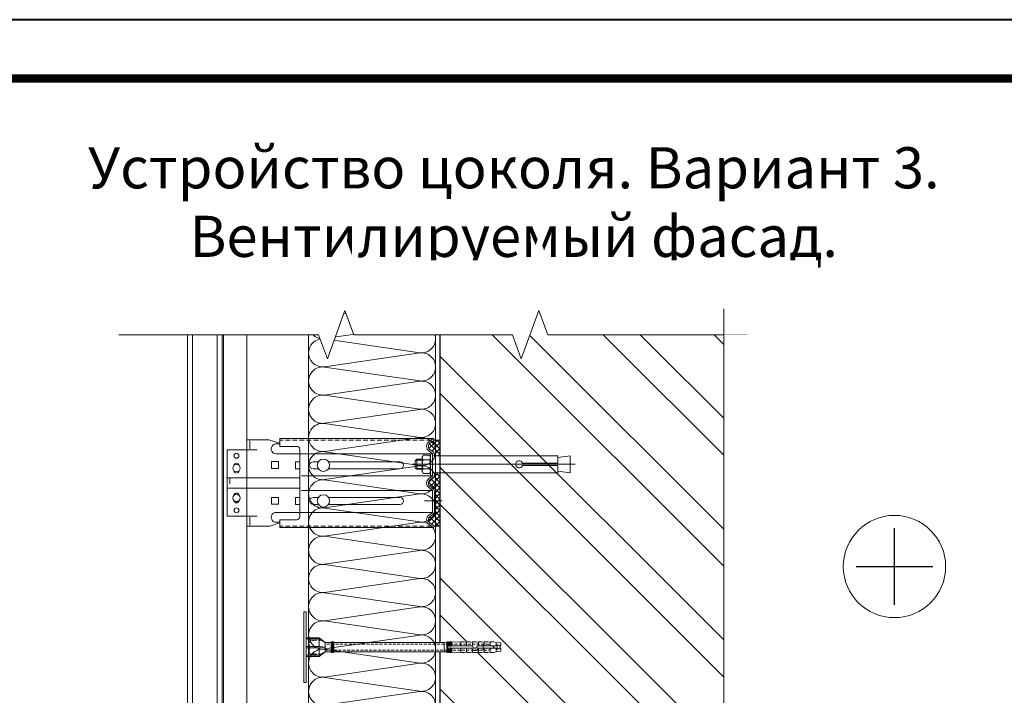
# Model space of a CAD drawing. Units: millimetres. Extents: x 63092 to 84502, y -63550 to -31585.
# Drawn here: x 78744 to 79581, y -48455 to -47880 of the extents above; entities that cross this region are included whole.
import ezdxf
from ezdxf.enums import TextEntityAlignment as Align

# ---------------------------------------------------------------- set-up
doc = ezdxf.new("R2010")
doc.units = ezdxf.units.MM
for name, pattern in [('HIDDEN', [0.375, 0.25, -0.125]), ('K5LT_AXLED', [19.5, 15, -1.5, 1.5, -1.5]), ('K5LT_DASHED', [6, 4, -2]), ('K5LT_THIN', [0]), ('K5LT_THIN_INCLUDED_TO_HATCHING', [0])]:
    doc.linetypes.add(name, pattern=pattern)
doc.layers.get('0').update_dxf_attribs({"lineweight": 30})
for name, color, linetype, lineweight in [('FP-XX-МАРКИ ПОМЕЩЕНИЙ', 250, 'Continuous', 25), ('TN-КИРПИЧ', 246, 'Continuous', 30), ('TN-УТЕПЛИТЕЛЬ КВ', 42, 'Continuous', 15), ('ТН_Крепеж', 7, 'Continuous', 15)]:
    doc.layers.add(name, color=color, linetype=linetype, lineweight=lineweight)
for name, color, linetype, lineweight, true_color in [('TN-АННОТАЦИИ', 7, 'Continuous', 20, 0x000000), ('TN-АННТОТАЦИИ', 7, 'Continuous', 20, 0x000000), ('TN-ТАБЛИЦЫ', 7, 'Continuous', 40, 0x000000)]:
    doc.layers.add(name, color=color, linetype=linetype, lineweight=lineweight, true_color=true_color)
doc.styles.get("Standard").update_dxf_attribs({"font": 'txt.shx'})
doc.styles.add('TN-Текст', font='isocpeur.ttf')
doc.styles.add('ПТС-Текст-Аннотативный', font='isocpeur.ttf')
pattern_1 = [(45, (-428.8123, 159.5747), (-2.387634, 2.387634), []), (135, (-428.8123, 159.5747), (-2.387634, -2.387634), [])]

# ---------------------------------------------------------------- blocks, each defined once
blk = doc.blocks.new('*U45')
blk.add_lwpolyline([(0, 0), (420, 0), (420, 297), (0, 297)], close=True)
at = {"const_width": 0.7}
blk.add_lwpolyline([(20, 5), (415, 5), (415, 292), (20, 292)], close=True, dxfattribs=at)
at = {"color": 0, "lineweight": 30, "flags": 104}
blk.add_attdef('ФОРМА6', text='', height=3.5, dxfattribs=at).set_placement((350, 12.5), align=Align.MIDDLE_CENTER)
at = {"color": 0, "style": 'TN-Текст', "flags": 8}
blk.add_attdef('ЛИСТ__', text='', height=2.5, dxfattribs=at).set_placement((410, 9.5), align=Align.MIDDLE_CENTER)
blk.add_attdef('ФОРМАТ', (397, 1.5), '', height=2.5, dxfattribs=at)
blk = doc.blocks.new('*U167')
at = {"layer": 'TN-КИРПИЧ', "lineweight": 13}
h = blk.add_hatch(dxfattribs=at)
h.set_pattern_fill('ANSI32', color=256, scale=7)
h.set_pattern_definition([(45, (-76.81, -70.22), (-47.1463, 47.1463), []), (45, (-45.38, -70.22), (-47.1463, 47.1463), [])])
h.paths.add_polyline_path([(-76.81, 0), (200, 0), (200, 629.78), (-76.81, 629.78)])
at = {"layer": 'TN-КИРПИЧ'}
blk.add_lwpolyline([(-76.81, 0), (200, 0), (200, 629.78), (-76.81, 629.78)], close=True, dxfattribs=at)
blk = doc.blocks.new('Фасадный держатель_низ')
at = {"layer": 'ТН_Крепеж', "ltscale": 100}
for points in [[(-17.6, -1.6), (-17.6, -0.4), (-11.2, -0.4, -1), (-9.6, -0.4), (-2.25, -0.4, 1), (-2.25, 0.4), (-9.4, 0.4, 0.810442), (-11.4, 0.4), (-17.6, 0.4), (-17.6, 1.6), (-19.2, 1.4), (-19.2, 0.6), (-19, 0.4), (-19, -0.4), (-19.2, -0.6), (-19.2, -1.4), (-17.6, -1.6)], [(-2.25, -0.4, 2.618034), (-2.25, 0.4, 2.236068)]]:
    blk.add_lwpolyline(points, format="xyb", dxfattribs=at)
for points in [[(-18, 0.6), (-18.6, 0.6), (-18.6, 0.4), (-19, 0.4)], [(-17.6, 0.8), (-18, 0.8), (-18, -0.8), (-17.6, -0.8)], [(-15.6, 0.4), (-15.6, 1.8), (-16.8, 1.8), (-17.6, 1.6)], [(-13.6, 0.4), (-13.6, 1.8), (-14.8, 1.8), (-15.6, 1.6)], [(-11.6, 0.4), (-11.6, 1.8), (-12.8, 1.8), (-13.6, 1.6)], [(-9.6, 0.82), (-9.6, 1.8), (-10.8, 1.8), (-11.6, 1.6)], [(-7.6, 0.4), (-7.6, 1.8), (-8.8, 1.8), (-9.6, 1.6)], [(-5.6, 0.4), (-5.6, 1.8), (-6.8, 1.8), (-7.6, 1.6)], [(-2.6, 1.71), (-4.8, 1.8), (-5.6, 1.6)], [(-2.4, 0.4), (-2.4, 1.8), (-2.6, 1.8), (-2.6, 0.4)], [(-2.2, 1.69), (-2.4, 1.7)], [(-2, 0.57), (-2, 1.8), (-2.2, 1.8), (-2.2, 0.45)], [(-1.8, 1.67), (-2, 1.68)], [(-1.6, 0.57), (-1.6, 1.8), (-1.8, 1.8), (-1.8, 0.6)], [(-1.4, 1.66), (-1.6, 1.67)], [(-1.4, -0.45), (-1.4, -1.8), (-1.2, -1.8), (-1.2, 1.8), (-1.4, 1.8), (-1.4, 0.45)], [(-1, 1.64), (-1.2, 1.65)], [(-0.8, -1.63), (0, -1.6), (0, 1.6), (-0.8, 1.63)], [(-18, -0.6), (-18.6, -0.6), (-18.6, -0.4), (-19, -0.4)], [(-15.6, -0.4), (-15.6, -1.8), (-16.8, -1.8), (-17.6, -1.6)], [(-13.6, -0.4), (-13.6, -1.8), (-14.8, -1.8), (-15.6, -1.6)], [(-11.6, -0.4), (-11.6, -1.8), (-12.8, -1.8), (-13.6, -1.6)], [(-9.6, -0.4), (-9.6, -1.8), (-10.8, -1.8), (-11.6, -1.6)], [(-7.6, -0.4), (-7.6, -1.8), (-8.8, -1.8), (-9.6, -1.6)], [(-5.6, -0.4), (-5.6, -1.8), (-6.8, -1.8), (-7.6, -1.6)], [(-2.6, -1.71), (-4.8, -1.8), (-5.6, -1.6)], [(-2.6, -0.4), (-2.6, -1.8), (-2.4, -1.8), (-2.4, -0.4)], [(-2.2, -1.69), (-2.4, -1.7)], [(-2.2, -0.45), (-2.2, -1.8), (-2, -1.8), (-2, -0.57)], [(-1.8, -1.68), (-2, -1.68)], [(-1.8, -0.6), (-1.8, -1.8), (-1.6, -1.8), (-1.6, -0.57)], [(-1.4, -1.66), (-1.6, -1.67)], [(-1, -1.64), (-1.2, -1.65)]]:
    blk.add_lwpolyline(points, dxfattribs=at)
at = {"layer": 'ТН_Крепеж', "linetype": 'HIDDEN', "ltscale": 10}
blk.add_lwpolyline([(-13.2, 1), (-13.2, -1)], dxfattribs=at)
at = {"layer": 'ТН_Крепеж', "ltscale": 100}
blk.add_lwpolyline([(-0.8, 1.8), (-1, 1.8), (-1, -1.8), (-0.8, -1.8)], close=True, dxfattribs=at)
blk = doc.blocks.new('Фасадный держатель_верх')
at = {"layer": 'ТН_Крепеж', "ltscale": 100}
for points in [[(9.4, 12), (10.2, 12), (10.2, -12), (9.4, -12)], [(0.2, 1.8), (0, 1.8), (0, -1.8), (0.2, -1.8)], [(0.6, 1.8), (0.4, 1.8), (0.4, -1.8), (0.6, -1.8)], [(1, 1.8), (0.8, 1.8), (0.8, -1.8), (1, -1.8)]]:
    blk.add_lwpolyline(points, close=True, dxfattribs=at)
for points in [[(0.4, 1.6), (0.2, 1.6)], [(0.8, 1.6), (0.6, 1.6)], [(3, 1.6), (1, 1.6)], [(9.4, 3.2), (5, 3.2), (3, 1.6), (3, -1.6), (5, -3.2), (9.4, -3.2)], [(9.4, 2.8), (5, 2.8), (3, 1.6)], [(9.4, -0.2), (5, -0.2), (3, 0), (5, 0.2), (9.4, 0.2)], [(5, 2.8), (5, 0.2)], [(0.4, -1.6), (0.2, -1.6)], [(0.8, -1.6), (0.6, -1.6)], [(3, -1.6), (1, -1.6)], [(9.4, -2.8), (5, -2.8), (3, -1.6)], [(5, -0.2), (5, -2.8)]]:
    blk.add_lwpolyline(points, dxfattribs=at)
blk = doc.blocks.new('*U168')
at = {"color": 1, "lineweight": 0}
blk.add_wipeout([(2, -29), (0, -29), (0, -7), (-11, -7), (-16, -3), (-21, -3), (-21, -3.5), (-21.5, -3.5), (-21.5, -3), (-22, -3), (-22, -3.5), (-22.5, -3.5), (-22.5, -3), (-23, -3), (-23, -3.5), (-23.5, -3.5), (-23.5, -3), (-117.33, -3), (-119.33, -3.08), (-119.33, -3.5), (-119.83, -3.5), (-119.83, -3.1), (-120.33, -3.13), (-120.33, -3.5), (-120.83, -3.5), (-120.83, -3.15), (-121.33, -3.17), (-121.33, -3.5), (-121.83, -3.5), (-121.83, -3.19), (-122.33, -3.21), (-122.33, -3.5), (-122.83, -3.5), (-122.83, -3.23), (-123.33, -3.25), (-123.33, -3.5), (-123.83, -3.5), (-123.83, -3.27), (-129.33, -3.5), (-131.33, -3), (-131.33, -3.5), (-134.33, -3.5), (-136.33, -3), (-136.33, -3.5), (-139.33, -3.5), (-141.33, -3), (-141.33, -3.5), (-144.33, -3.5), (-146.33, -3), (-146.33, -3.5), (-149.33, -3.5), (-151.33, -3), (-151.33, -3.5), (-154.33, -3.5), (-156.33, -3), (-156.33, -3.5), (-159.33, -3.5), (-161.33, -3), (-165.33, -2.5), (-165.33, -0.5), (-164.83, 0), (-164.83, 2), (-165.33, 2.5), (-165.33, 4.5), (-161.33, 5), (-159.33, 5.5), (-156.33, 5.5), (-156.33, 5), (-154.33, 5.5), (-151.33, 5.5), (-151.33, 5), (-149.33, 5.5), (-146.33, 5.5), (-146.33, 5), (-144.33, 5.5), (-141.33, 5.5), (-141.33, 5), (-139.33, 5.5), (-136.33, 5.5), (-136.33, 5), (-134.33, 5.5), (-131.33, 5.5), (-131.33, 5), (-129.33, 5.5), (-123.83, 5.27), (-123.83, 5.5), (-123.33, 5.5), (-123.33, 5.25), (-122.83, 5.23), (-122.83, 5.5), (-122.33, 5.5), (-122.33, 5.21), (-121.83, 5.19), (-121.83, 5.5), (-121.33, 5.5), (-121.33, 5.17), (-120.83, 5.15), (-120.83, 5.5), (-120.33, 5.5), (-120.33, 5.12), (-119.83, 5.1), (-119.83, 5.5), (-119.33, 5.5), (-119.33, 5.08), (-117.33, 5), (-23.5, 5), (-23.5, 5.5), (-23, 5.5), (-23, 5), (-22.5, 5), (-22.5, 5.5), (-22, 5.5), (-22, 5), (-21.5, 5), (-21.5, 5.5), (-21, 5.5), (-21, 5), (-16, 5), (-11, 9), (0, 9), (0, 31), (2, 31)], dxfattribs=at)
at = {"color": 7, "linetype": 'HIDDEN', "ltscale": 10}
blk.add_lwpolyline([(-2.5, 1), (-3, -5), (-5.5, -5, 1), (-6.5, -5), (-12.63, -5), (-16, -3), (-16, -1.5), (-154.83, -1.5), (-159.83, 1), (-154.83, 3.5), (-16, 3.5), (-16, 5), (-12.63, 7), (-6.5, 7, 1), (-5.5, 7), (-3, 7), (-2.5, 1)], format="xyb", dxfattribs=at)
at = {"color": 7, "ltscale": 100}
for points in [[(-23.5, 5), (-117.33, 5)], [(-23.5, -3), (-117.33, -3)]]:
    blk.add_lwpolyline(points, dxfattribs=at)
at = {"color": 7, "xscale": -2.5, "yscale": 2.5, "zscale": 2.5, "rotation": 180}
for name, p in [('Фасадный держатель_верх', (-23.5, 1)), ('Фасадный держатель_низ', (-117.33, 1))]:
    blk.add_blockref(name, p, dxfattribs=at)
blk = doc.blocks.new('*U169')
at = {"ltscale": 100}
for p, q in [((0, 112), (24, 112)), ((0, 4), (0, 112)), ((24, 112), (48, 112)), ((48, 112), (72, 112)), ((72, 112), (96, 112)), ((96, 112), (120, 112)), ((120, 112), (144, 112)), ((144, 112), (168, 112)), ((168, 112), (192, 112)), ((192, 112), (216, 112)), ((216, 112), (240, 112)), ((240, 112), (264, 112)), ((264, 112), (288, 112)), ((288, 112), (312, 112)), ((312, 112), (336, 112)), ((336, 112), (360, 112)), ((360, 112), (384, 112)), ((384, 112), (408, 112)), ((408, 112), (432, 112)), ((432, 112), (456, 112)), ((456, 112), (480, 112)), ((480, 112), (504, 112)), ((504, 112), (528, 112)), ((528, 112), (552, 112)), ((552, 112), (576, 112)), ((576, 112), (600, 112)), ((600, 112), (624, 112)), ((0, 4), (24, 4)), ((24, 4), (48, 4)), ((48, 4), (72, 4)), ((72, 4), (96, 4)), ((96, 4), (120, 4)), ((120, 4), (144, 4)), ((144, 4), (168, 4)), ((168, 4), (192, 4)), ((192, 4), (216, 4)), ((216, 4), (240, 4)), ((240, 4), (264, 4)), ((264, 4), (288, 4)), ((288, 4), (312, 4)), ((312, 4), (336, 4)), ((336, 4), (360, 4)), ((360, 4), (384, 4)), ((384, 4), (408, 4)), ((408, 4), (432, 4)), ((432, 4), (456, 4)), ((456, 4), (480, 4)), ((480, 4), (504, 4)), ((504, 4), (528, 4)), ((528, 4), (552, 4)), ((552, 4), (576, 4)), ((576, 4), (600, 4)), ((600, 4), (624, 4))]:
    blk.add_line(p, q, dxfattribs=at)
at = {"lineweight": 9, "ltscale": 100, "transparency": 33554559}
for points in [[(0, 4, 0.451718), (11.9, 17.51), (0.1, 98.49, -1.135042), (23.9, 98.49), (12.1, 17.51, 0.451718), (24, 4, 0.451718)], [(24, 4, 0.451718), (35.9, 17.51), (24.1, 98.49, -1.135042), (47.9, 98.49), (36.1, 17.51, 0.451718), (48, 4, 0.451718)], [(48, 4, 0.451718), (59.9, 17.51), (48.1, 98.49, -1.135042), (71.9, 98.49), (60.1, 17.51, 0.451718), (72, 4, 0.451718)], [(72, 4, 0.451718), (83.9, 17.51), (72.1, 98.49, -1.135042), (95.9, 98.49), (84.1, 17.51, 0.451718), (96, 4, 0.451718)], [(96, 4, 0.451718), (107.9, 17.51), (96.1, 98.49, -1.135042), (119.9, 98.49), (108.1, 17.51, 0.451718), (120, 4, 0.451718)], [(120, 4, 0.451718), (131.9, 17.51), (120.1, 98.49, -1.135042), (143.9, 98.49), (132.1, 17.51, 0.451718), (144, 4, 0.451718)], [(144, 4, 0.451718), (155.9, 17.51), (144.1, 98.49, -1.135042), (167.9, 98.49), (156.1, 17.51, 0.451718), (168, 4, 0.451718)], [(168, 4, 0.451718), (179.9, 17.51), (168.1, 98.49, -1.135042), (191.9, 98.49), (180.1, 17.51, 0.451718), (192, 4, 0.451718)], [(192, 4, 0.451718), (203.9, 17.51), (192.1, 98.49, -1.135042), (215.9, 98.49), (204.1, 17.51, 0.451718), (216, 4, 0.451718)], [(216, 4, 0.451718), (227.9, 17.51), (216.1, 98.49, -1.135042), (239.9, 98.49), (228.1, 17.51, 0.451718), (240, 4, 0.451718)], [(240, 4, 0.451718), (251.9, 17.51), (240.1, 98.49, -1.135042), (263.9, 98.49), (252.1, 17.51, 0.451718), (264, 4, 0.451718)], [(264, 4, 0.451718), (275.9, 17.51), (264.1, 98.49, -1.135042), (287.9, 98.49), (276.1, 17.51, 0.451718), (288, 4, 0.451718)], [(288, 4, 0.451718), (299.9, 17.51), (288.1, 98.49, -1.135042), (311.9, 98.49), (300.1, 17.51, 0.451718), (312, 4, 0.451718)], [(312, 4, 0.451718), (323.9, 17.51), (312.1, 98.49, -1.135042), (335.9, 98.49), (324.1, 17.51, 0.451718), (336, 4, 0.451718)], [(336, 4, 0.451718), (347.9, 17.51), (336.1, 98.49, -1.135042), (359.9, 98.49), (348.1, 17.51, 0.451718), (360, 4, 0.451718)], [(360, 4, 0.451718), (371.9, 17.51), (360.1, 98.49, -1.135042), (383.9, 98.49), (372.1, 17.51, 0.451718), (384, 4, 0.451718)], [(384, 4, 0.451718), (395.9, 17.51), (384.1, 98.49, -1.135042), (407.9, 98.49), (396.1, 17.51, 0.451718), (408, 4, 0.451718)], [(408, 4, 0.451718), (419.9, 17.51), (408.1, 98.49, -1.135042), (431.9, 98.49), (420.1, 17.51, 0.451718), (432, 4, 0.451718)], [(432, 4, 0.451718), (443.9, 17.51), (432.1, 98.49, -1.135042), (455.9, 98.49), (444.1, 17.51, 0.451718), (456, 4, 0.451718)], [(456, 4, 0.451718), (467.9, 17.51), (456.1, 98.49, -1.135042), (479.9, 98.49), (468.1, 17.51, 0.451718), (480, 4, 0.451718)], [(480, 4, 0.451718), (491.9, 17.51), (480.1, 98.49, -1.135042), (503.9, 98.49), (492.1, 17.51, 0.451718), (504, 4, 0.451718)], [(504, 4, 0.451718), (515.9, 17.51), (504.1, 98.49, -1.135042), (527.9, 98.49), (516.1, 17.51, 0.451718), (528, 4, 0.451718)], [(528, 4, 0.451718), (539.9, 17.51), (528.1, 98.49, -1.135042), (551.9, 98.49), (540.1, 17.51, 0.451718), (552, 4, 0.451718)], [(552, 4, 0.451718), (563.9, 17.51), (552.1, 98.49, -1.135042), (575.9, 98.49), (564.1, 17.51, 0.451718), (576, 4, 0.451718)], [(576, 4, 0.451718), (587.9, 17.51), (576.1, 98.49, -1.135042), (599.9, 98.49), (588.1, 17.51, 0.451718), (600, 4, 0.451718)], [(600, 4, 0.451718), (611.9, 17.51), (600.1, 98.49, -1.135042), (623.9, 98.49), (612.1, 17.51, 0.451718), (624, 4, 0.451718)]]:
    blk.add_lwpolyline(points, format="xyb", dxfattribs=at)
blk = doc.blocks.new('*U145')
at = {"lineweight": 13}
h = blk.add_hatch(dxfattribs=at)
h.set_pattern_fill('НЕМЕТАЛЛ', color=252, scale=3.282079, style=0, pattern_type=0)
h.set_pattern_definition(pattern_1)
edge = h.paths.add_edge_path()
edge.add_line((-5.06, 767.6), (0, 767.6))
edge.add_line((0, 767.6), (0, 781.04))
edge.add_line((0, 781.04), (-5.06, 781.04))
edge.add_line((-5.06, 781.04), (-8.62, 778.55))
edge.add_arc((-6.58, 775.65), 3.55, 125, 235)
edge.add_line((-8.62, 772.74), (-6.43, 771.21))
edge.add_arc((-8.27, 768.58), 3.21, 0, 55, ccw=False)
edge.add_line((-5.06, 768.58), (-5.06, 767.6))
h = blk.add_hatch(dxfattribs=at)
h.set_pattern_fill('НЕМЕТАЛЛ', color=252, scale=3.282079, style=0, pattern_type=0)
h.set_pattern_definition(pattern_1)
edge = h.paths.add_edge_path()
edge.add_line((-8.62, 741.51), (-6.43, 739.98))
edge.add_arc((-8.27, 737.35), 3.21, 0, 55, ccw=False)
edge.add_line((-5.06, 737.35), (-5.06, 728.13))
edge.add_line((-5.06, 728.13), (-5.06, 720.24))
edge.add_arc((-8.27, 720.24), 3.21, 305, 360, ccw=False)
edge.add_line((-6.43, 717.61), (-8.62, 716.08))
edge.add_arc((-6.58, 713.18), 3.55, 125, 235)
edge.add_line((-8.62, 710.27), (-5.06, 707.79))
edge.add_line((-5.06, 707.79), (0, 707.79))
edge.add_line((0, 707.79), (0, 722.06))
edge.add_line((0, 722.06), (0, 743.56))
edge.add_line((0, 743.56), (0, 750.14))
edge.add_line((0, 750.14), (0, 752.45))
edge.add_line((0, 752.45), (-5.06, 752.45))
edge.add_line((-5.06, 752.45), (-5.06, 751.47))
edge.add_arc((-8.27, 751.47), 3.21, 305, 360, ccw=False)
edge.add_line((-6.43, 748.85), (-8.62, 747.32))
edge.add_arc((-6.58, 744.41), 3.55, 125, 235)
at = {"color": 252, "lineweight": 13, "ltscale": 100}
for p, q in [((-215.05, -357.52), (-215.05, 878.77)), ((-210.83, -327.97), (-210.83, 878.77))]:
    blk.add_line(p, q, dxfattribs=at)
at = {"color": 252, "linetype": 'K5LT_THIN_INCLUDED_TO_HATCHING', "lineweight": 13}
for p, q in [((-189.72, 878.77), (-189.72, -325.83)), ((-185.5, -312.7), (-185.5, 878.77)), ((-184.49, 878.77), (-184.49, -357.52)), ((-164.4, 12.3), (-164.4, 878.77)), ((-164.4, 772.69), (-164.4, 781.13)), ((-162, 780.33), (-162, 773.53)), ((-5.94, 782.28), (-136.47, 782.28)), ((-136.47, 775.65), (-136.47, 782.28)), ((-9.49, 779.79), (-5.94, 782.28)), ((-5.06, 781.04), (-5.94, 782.28)), ((0, 767.6), (0, 781.04)), ((-181.22, 716.13), (-181.22, 772.69)), ((-139.24, 777.73), (-136.47, 777.73)), ((-136.47, 775.65), (-122.12, 775.65)), ((-119.58, 773.11), (-119.58, 715.71)), ((-9.49, 771.5), (-7.3, 769.97)), ((-139.59, 769.33), (-119.58, 769.33)), ((-6.78, 769.36), (-119.58, 769.36)), ((-6.58, 768.58), (-6.58, 760.39)), ((-6.58, 751.47), (-6.58, 760.39)), ((-181.78, 748.79), (-119.58, 748.79)), ((-6.78, 750.69), (-118.01, 750.69)), ((-9.49, 748.56), (-7.3, 750.09)), ((0, 707.79), (0, 752.45)), ((0, 752.45), (0, 750.14)), ((-181.22, 740.03), (-119.58, 740.03)), ((-6.78, 738.13), (-118.01, 738.13)), ((-9.49, 740.26), (-7.3, 738.73)), ((-9.49, 740.26), (-7.3, 738.73)), ((-6.58, 737.35), (-6.58, 728.13)), ((-6.58, 720.24), (-6.58, 728.13)), ((-162, 708.49), (-162, 715.29)), ((-139.59, 719.5), (-119.58, 719.5)), ((-136.47, 706.54), (-136.47, 713.18)), ((-136.47, 713.18), (-122.12, 713.18)), ((-6.78, 719.46), (-119.58, 719.46)), ((-9.49, 717.33), (-7.3, 718.86)), ((-139.24, 711.09), (-136.47, 711.09)), ((-5.94, 706.54), (-136.47, 706.54)), ((-9.49, 709.03), (-5.94, 706.54)), ((-5.06, 707.79), (-5.94, 706.54))]:
    blk.add_line(p, q, dxfattribs=at)
at = {"color": 252, "linetype": 'K5LT_THIN', "lineweight": 13}
for p, q in [((-164.4, 781.13), (-146.23, 781.13)), ((-136.47, 778.34), (-145, 780.95)), ((-181.22, 772.69), (-155.62, 772.69)), ((-143.44, 762.67), (-143.44, 756.76)), ((-143.44, 762.67), (-137.54, 762.67)), ((-137.54, 762.67), (-137.54, 756.76)), ((-103.76, 762.56), (-108.19, 762.56)), ((-34.29, 762.56), (-95.12, 762.56)), ((-143.44, 756.76), (-137.54, 756.76)), ((-108.19, 756.65), (-103.76, 756.65)), ((-95.12, 756.65), (-34.29, 756.65)), ((-143.44, 732.28), (-143.44, 726.37)), ((-143.44, 732.28), (-137.54, 732.28)), ((-137.54, 732.28), (-137.54, 726.37)), ((-103.76, 732.17), (-108.19, 732.17)), ((-34.29, 732.17), (-95.12, 732.17)), ((-143.44, 726.37), (-137.54, 726.37)), ((-108.19, 726.26), (-103.76, 726.26)), ((-95.12, 726.26), (-34.29, 726.26)), ((-181.22, 716.13), (-155.62, 716.13)), ((-164.4, 707.69), (-146.23, 707.69)), ((-136.47, 710.48), (-145, 707.87))]:
    blk.add_line(p, q, dxfattribs=at)
at = {"color": 252, "linetype": 'K5LT_DASHED', "lineweight": 13}
for p, q in [((-7.71, 781.04), (-136.47, 781.04)), ((-7.71, 707.79), (-136.47, 707.79))]:
    blk.add_line(p, q, dxfattribs=at)
at = {"color": 252, "lineweight": 13}
for p, q in [((-8.62, 778.55), (-5.06, 781.04)), ((0, 781.04), (-5.06, 781.04)), ((-8.62, 772.74), (-6.43, 771.21)), ((-21.44, 763.28), (-20.08, 764.64)), ((-21.44, 757.49), (-21.44, 763.28)), ((-15.43, 763.95), (-20.77, 763.95)), ((-20.08, 764.64), (-15.43, 764.64)), ((-20.08, 756.13), (-20.08, 764.64)), ((-14.45, 768.24), (-15.43, 766.55)), ((-15.43, 766.55), (-15.43, 760.39)), ((-9.26, 768.24), (-14.45, 768.24)), ((-9.26, 764.31), (-14.45, 764.31)), ((-8.28, 766.55), (-9.26, 768.24)), ((-8.28, 769.36), (-8.28, 760.39)), ((-8.28, 760.39), (-8.28, 766.55)), ((-6.58, 767.6), (100.06, 767.6)), ((-5.06, 768.58), (-5.06, 767.6)), ((100.06, 767.6), (100.06, 761.32)), ((110.31, 767.6), (100.06, 766.21)), ((110.31, 767.6), (110.31, 753.17)), ((114.71, 760.39), (-23.99, 760.39)), ((-20.08, 756.13), (-21.44, 757.49)), ((-15.43, 756.82), (-20.77, 756.82)), ((-15.43, 756.13), (-20.08, 756.13)), ((-15.43, 754.22), (-15.43, 760.39)), ((-14.45, 752.53), (-15.43, 754.22)), ((-9.26, 756.46), (-14.45, 756.46)), ((-8.28, 754.22), (-9.26, 752.53)), ((-8.28, 750.69), (-8.28, 760.39)), ((-8.28, 760.39), (-8.28, 754.22)), ((69.97, 761.32), (100.06, 761.32)), ((100.06, 759.45), (69.97, 759.45)), ((100.06, 759.45), (100.06, 753.17)), ((110.31, 753.17), (100.06, 754.56)), ((-178.97, 743.76), (-178.97, 748.43)), ((-178.97, 745.42), (-178.97, 748.43)), ((-9.26, 752.53), (-14.45, 752.53)), ((-8.62, 747.32), (-6.43, 748.85)), ((100.06, 753.17), (-6.58, 753.17)), ((-5.06, 751.47), (-5.06, 753.17)), ((0, 743.56), (0, 753.17)), ((-8.62, 741.51), (-6.43, 739.98)), ((-8.62, 741.51), (-6.43, 739.98)), ((-5.06, 737.35), (-5.06, 728.13)), ((-5.06, 720.24), (-5.06, 728.13)), ((-8.62, 716.08), (-6.43, 717.61)), ((-8.62, 710.27), (-5.06, 707.79)), ((0, 707.79), (-5.06, 707.79))]:
    blk.add_line(p, q, dxfattribs=at)
at = {"color": 252, "linetype": 'K5LT_AXLED', "lineweight": 13}
blk.add_line((-13.34, 729.22), (2.49, 729.22), dxfattribs=at)
at = {"color": 252, "linetype": 'K5LT_THIN', "lineweight": 13}
for points in [[(-119.58, 762.56), (-123.12, 762.56), (-123.12, 756.65), (-119.58, 756.65)], [(-119.58, 732.17), (-123.12, 732.17), (-123.12, 726.26), (-119.58, 726.26)]]:
    blk.add_lwpolyline(points, dxfattribs=at)
for centre in [(-173.34, 767.63), (-173.34, 721.2)]:
    blk.add_circle(centre, 2.11, dxfattribs=at)
at = {"color": 252, "lineweight": 13, "ltscale": 120}
for centre in [(-99.44, 759.61), (-99.44, 729.22)]:
    blk.add_circle(centre, 5.23, dxfattribs=at)
at = {"color": 252, "linetype": 'K5LT_THIN_INCLUDED_TO_HATCHING', "lineweight": 13}
for centre in [(-173.34, 757.07), (-173.34, 731.75)]:
    blk.add_circle(centre, 3.13, dxfattribs=at)
at = {"color": 252, "linetype": 'K5LT_THIN', "lineweight": 13}
for centre, radius, start, end in [((-146.23, 776.91), 4.22, 73.03219, 90), ((-108.19, 759.61), 2.95, 90, 270), ((-34.29, 759.61), 2.95, 270, 90), ((-173.34, 759.18), 2.11, 5.78954, 174.21046), ((-173.34, 754.96), 2.11, 185.78954, 354.21046), ((-173.34, 733.86), 2.11, 5.78954, 174.21046), ((-173.34, 729.64), 2.11, 185.78954, 354.21046), ((-108.19, 729.22), 2.95, 90, 270), ((-34.29, 729.22), 2.95, 270, 90), ((-146.23, 711.91), 4.22, 270, 286.96781)]:
    blk.add_arc(centre, radius, start, end, dxfattribs=at)
at = {"color": 252, "linetype": 'K5LT_THIN_INCLUDED_TO_HATCHING', "lineweight": 13}
for centre, radius, start, end in [((-6.58, 775.65), 5.06, 125, 235), ((-139.59, 773.53), 4.21, 85.2248, 270), ((-122.12, 773.11), 2.53, 0, 90), ((-8.27, 768.58), 1.69, 0, 55), ((-6.58, 744.41), 5.06, 125, 235), ((-8.27, 751.47), 1.69, 305, 0), ((-8.27, 737.35), 1.69, 0, 55), ((-8.27, 720.24), 1.69, 305, 0), ((-139.59, 715.29), 4.21, 90, 274.7752), ((-122.12, 715.71), 2.53, 270, 0), ((-6.58, 713.18), 5.06, 125, 235)]:
    blk.add_arc(centre, radius, start, end, dxfattribs=at)
at = {"color": 252, "lineweight": 13}
for centre, radius, start, end in [((-6.58, 775.65), 3.55, 125, 235), ((-8.27, 768.58), 3.21, 0, 55), ((-7.04, 760.39), 8.39, 152.09469, 180), ((-13.16, 766.1), 2.2, 143.84756, 234.14099), ((-10.55, 766.1), 2.2, 305.85902, 36.15244), ((-16.68, 760.39), 8.39, 0, 27.90531), ((67.08, 760.39), 3.03, 17.95108, 342.04892), ((-7.04, 760.39), 8.39, 180, 207.90531), ((-13.16, 754.67), 2.2, 125.85901, 216.15244), ((-16.68, 760.39), 8.39, 332.09469, 0), ((-10.55, 754.67), 2.2, 323.84756, 54.14098), ((-6.58, 744.41), 3.55, 125, 235), ((-8.27, 751.47), 3.21, 305, 0), ((-8.27, 737.35), 3.21, 0, 55), ((-8.27, 720.24), 3.21, 305, 0), ((-6.58, 713.18), 3.55, 125, 235)]:
    blk.add_arc(centre, radius, start, end, dxfattribs=at)
blk = doc.blocks.new('*U159')
at = {"lineweight": 0}
blk.add_wipeout([(66.8, -633.4), (-1498.6, -633.4), (-1573.6, -427.3), (-1723.6, -839.5), (-1798.6, -633.4), (-3147.3, -633.4), (-3222.3, -427.3), (-3372.3, -839.5), (-3447.3, -633.4), (-5746.9, -633.4), (-5746.9, 0), (-3447.3, 0), (-3372.3, -206.1), (-3222.3, 206.1), (-3147.3, 0), (-1798.6, 0), (-1723.6, -206.1), (-1573.6, 206.1), (-1498.6, 0), (66.8, 0)], dxfattribs=at).dxf.layer = 'FP-XX-МАРКИ ПОМЕЩЕНИЙ'
at = {"linetype": 'Continuous'}
blk.add_lwpolyline([(-5145.9, 0), (-3447.3, 0), (-3447.3, 0), (-3372.3, -206.1), (-3222.3, 206.1), (-3147.3, 0), (-3147.3, 0), (-1798.6, 0), (-1723.6, -206.1), (-1573.6, 206.1), (-1498.6, 0), (200, 0)], dxfattribs=at)
blk = doc.blocks.new('*U151')
at = {"lineweight": 0}
blk.add_wipeout([(-20, -831), (-5913.4, -831), (-5988.4, -625), (-6138.4, -1037.1), (-6213.4, -831), (-11976.9, -831), (-12051.9, -625), (-12201.9, -1037.1), (-12276.9, -831), (-18210.3, -831), (-18210.3, 0), (-12276.9, 0), (-12201.9, -206.1), (-12051.9, 206.1), (-11976.9, 0), (-6213.4, 0), (-6138.4, -206.1), (-5988.4, 206.1), (-5913.4, 0), (-20, 0)], dxfattribs=at).dxf.layer = 'FP-XX-МАРКИ ПОМЕЩЕНИЙ'
at = {"linetype": 'Continuous'}
blk.add_lwpolyline([(-18390.3, 0), (-12276.9, 0), (-12276.9, 0), (-12201.9, -206.1), (-12051.9, 206.1), (-11976.9, 0), (-11976.9, 0), (-6213.4, 0), (-6138.4, -206.1), (-5988.4, 206.1), (-5913.4, 0), (200, 0)], dxfattribs=at)

msp = doc.modelspace()

# ---------------------------------------------------------------- linework, layer by layer
at = {"color": 1, "lineweight": 30}
for points in [[(79487.4, -48377.89), (79487.4, -48312.58)], [(79454.75, -48345.24), (79520.06, -48345.24)]]:
    msp.add_lwpolyline(points, dxfattribs=at)
at = {"color": 1, "lineweight": 13}
msp.add_circle((79487.4, -48345.24), 43.5, dxfattribs=at)

# ---------------------------------------------------------------- block references
at = {"xscale": -1}
msp.add_blockref('*U167', (79301.22, -48751.43), dxfattribs=at)
at = {"layer": 'TN-ТАБЛИЦЫ', "color": 7, "xscale": 10, "yscale": 10, "zscale": 10}
msp.add_blockref('*U45', (76925.34, -50850), dxfattribs=at)

# ---------------------------------------------------------------- texts
at = {"layer": 'TN-АННТОТАЦИИ', "insert": (78238.67, -47988.5), "char_height": 35, "attachment_point": 1, "style": 'ПТС-Текст-Аннотативный'}
msp.add_mtext_dynamic_manual_height_columns('\\pxqc;{\\fISOCPEUR|b1|i0|c204|p34;Устройство цоколя. Вариант 3.\\PВентилируемый фасад.}', width=1850, gutter_width=20358.2, heights=[129.44], dxfattribs=at)

# ---------------------------------------------------------------- next in the draw order: block references
at = {"layer": 'ТН_Крепеж', "ltscale": 100, "xscale": -1}
msp.add_blockref('*U168', (78987.29, -48414.78), dxfattribs=at)

# ---------------------------------------------------------------- next in the draw order: block references
msp.add_blockref('*U145', (79101.22, -49018.66))
at = {"layer": 'TN-УТЕПЛИТЕЛЬ КВ', "ltscale": 100, "rotation": 90.00000000000001}
msp.add_blockref('*U169', (79101.22, -48751.43), dxfattribs=at)

# ---------------------------------------------------------------- next in the draw order: block references
at = {"layer": 'TN-АННОТАЦИИ', "xscale": 0.1, "yscale": 0.1, "zscale": 0.1, "rotation": 180}
msp.add_blockref('*U159', (78847.81, -48148.06), dxfattribs=at)

# ---------------------------------------------------------------- next in the draw order: block references
at = {"layer": 'TN-АННОТАЦИИ', "xscale": 0.1, "yscale": 0.1, "zscale": 0.1, "rotation": 89.9999999999106}
msp.add_blockref('*U151', (79342.4, -48146.06), dxfattribs=at)

doc.saveas('drawing.dxf')
